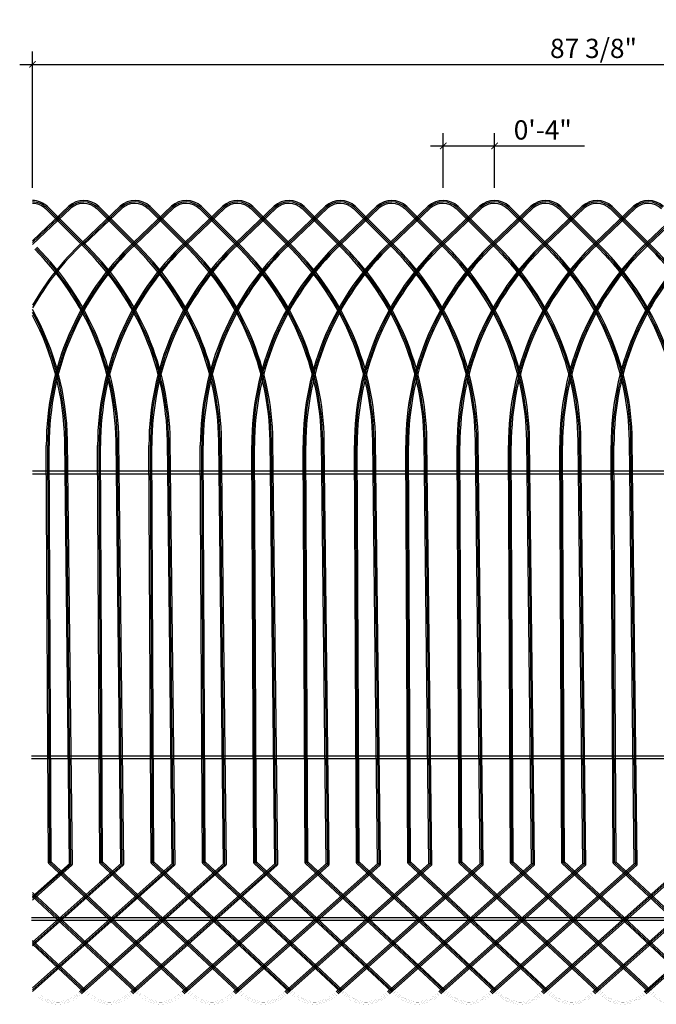
# Model space of a CAD drawing. Extents: x 6152 to 205462, y -3 to 150550.
# Drawn here: x 187775 to 187825, y 45298 to 45374 of the extents above; entities that cross this region are included whole.
import ezdxf

# ---------------------------------------------------------------- set-up
doc = ezdxf.new("R2010")
doc.units = 0
doc.header["$LTSCALE"] = 15
doc.layers.get('0').update_dxf_attribs({"linetype": 'CONTINUOUS'})
doc.layers.get('DEFPOINTS').update_dxf_attribs({"linetype": 'CONTINUOUS'})
doc.layers.add('DIMENSION', color=6, linetype='CONTINUOUS')
doc.styles.add('vp 3_4', font='txt.shx', dxfattribs={"height": 1.5})
doc.dimstyles.new('vp 3_4', dxfattribs={"dimscale": 16, "dimtxt": 1.5, "dimasz": 0.03125, "dimexe": 0.0625, "dimexo": 0.0625, "dimgap": 0.03125, "dimtad": 1, "dimdec": 4, "dimrnd": 0.0625, "dimzin": 1, "dimdsep": 46, "dimlunit": 4, "dimtxsty": 'vp 3_4', "dimblk": 'ARCHTICK', "dimcen": 0, "dimdle": 0.0625, "dimclrd": 256, "dimclre": 130, "dimclrt": 256, "dimadec": 0, "dimazin": 0, "dimtfac": 0.7, "dimtdec": 4, "dimtmove": 0, "dimatfit": 3, "dimfxl": 1, "dimfrac": 1, "dimtolj": 1, "dimtzin": 0, "dimlwd": -1, "dimlwe": -1, "dimarcsym": 0})

# ---------------------------------------------------------------- blocks, each defined once
blk = doc.blocks.new('_ArchTick')
at = {"color": 0, "linetype": 'ByBlock', "const_width": 0.15}
blk.add_lwpolyline([(-0.5, -0.5), (0.5, 0.5)], dxfattribs=at)
blk = doc.blocks.new('*D72')
at = {"layer": 'DEFPOINTS', "color": 0}
for p in [(187863.509, 45370.877), (187776.107, 45360.273), (187863.509, 45360.172)]:
    blk.add_point(p, dxfattribs=at)
at = {"layer": 'DIMENSION', "color": 130}
for p, q in [((187776.107, 45361.273), (187776.107, 45371.877)), ((187863.509, 45361.172), (187863.509, 45371.877))]:
    blk.add_line(p, q, dxfattribs=at)
at = {"layer": 'DIMENSION'}
blk.add_line((187775.107, 45370.877), (187864.509, 45370.877), dxfattribs=at)
at = {"layer": 'DIMENSION', "xscale": 0.5, "yscale": 0.5, "zscale": 0.5, "rotation": 180}
blk.add_blockref('_ArchTick', (187776.107, 45370.877), dxfattribs=at)
at = {"layer": 'DIMENSION', "xscale": 0.5, "yscale": 0.5, "zscale": 0.5}
blk.add_blockref('_ArchTick', (187863.509, 45370.877), dxfattribs=at)
at = {"layer": 'DIMENSION', "insert": (187819.808, 45372.127), "char_height": 1.5, "attachment_point": 5, "style": 'vp 3_4'}
blk.add_mtext('\\A1;87 3/8"', dxfattribs=at)
blk = doc.blocks.new('*D73')
at = {"layer": 'DEFPOINTS', "color": 0}
for p in [(187812.107, 45364.523), (187808.107, 45360.273), (187812.107, 45360.273)]:
    blk.add_point(p, dxfattribs=at)
at = {"layer": 'DIMENSION', "color": 130}
for p, q in [((187808.107, 45361.273), (187808.107, 45365.523)), ((187812.107, 45361.273), (187812.107, 45365.523))]:
    blk.add_line(p, q, dxfattribs=at)
at = {"layer": 'DIMENSION'}
for p, q in [((187807.107, 45364.523), (187812.107, 45364.523)), ((187812.107, 45364.523), (187819.107, 45364.523))]:
    blk.add_line(p, q, dxfattribs=at)
at = {"layer": 'DIMENSION', "xscale": 0.5, "yscale": 0.5, "zscale": 0.5, "rotation": 180}
blk.add_blockref('_ArchTick', (187808.107, 45364.523), dxfattribs=at)
at = {"layer": 'DIMENSION', "xscale": 0.5, "yscale": 0.5, "zscale": 0.5}
blk.add_blockref('_ArchTick', (187812.107, 45364.523), dxfattribs=at)
at = {"layer": 'DIMENSION', "insert": (187815.857, 45365.773), "char_height": 1.5, "attachment_point": 5, "style": 'vp 3_4'}
blk.add_mtext('\\A1;0\'-4"', dxfattribs=at)

msp = doc.modelspace()

# ---------------------------------------------------------------- linework, layer by layer
at = {"color": 3}
for p, q in [((187776.10699, 45357.1431), (187778.93872, 45359.8264)), ((187776.10699, 45356.99021), (187779.01506, 45359.74584)), ((187776.11597, 45356.84582), (187779.0914, 45359.66528)), ((187780.28643, 45356.46997), (187777.10637, 45359.63839)), ((187780.36476, 45356.54859), (187777.1847, 45359.71701)), ((187780.4431, 45356.62721), (187777.26304, 45359.79563)), ((187779.9633, 45357.00694), (187782.93872, 45359.8264)), ((187780.03964, 45356.92638), (187783.01506, 45359.74584)), ((187780.11597, 45356.84582), (187783.0914, 45359.66528)), ((187784.28643, 45356.46997), (187781.10637, 45359.63839)), ((187784.36476, 45356.54859), (187781.1847, 45359.71701)), ((187784.4431, 45356.62721), (187781.26304, 45359.79563)), ((187783.9633, 45357.00694), (187786.93872, 45359.8264)), ((187784.03964, 45356.92638), (187787.01506, 45359.74584)), ((187784.11597, 45356.84582), (187787.0914, 45359.66528)), ((187788.28643, 45356.46997), (187785.10637, 45359.63839)), ((187788.36476, 45356.54859), (187785.1847, 45359.71701)), ((187788.4431, 45356.62721), (187785.26304, 45359.79563)), ((187787.9633, 45357.00694), (187790.93872, 45359.8264)), ((187788.03964, 45356.92638), (187791.01506, 45359.74584)), ((187788.11597, 45356.84582), (187791.0914, 45359.66528)), ((187792.28643, 45356.46997), (187789.10637, 45359.63839)), ((187792.36476, 45356.54859), (187789.1847, 45359.71701)), ((187792.4431, 45356.62721), (187789.26303, 45359.79563)), ((187791.9633, 45357.00694), (187794.93872, 45359.8264)), ((187792.03964, 45356.92638), (187795.01506, 45359.74584)), ((187792.11597, 45356.84582), (187795.0914, 45359.66528)), ((187796.28643, 45356.46997), (187793.10637, 45359.63839)), ((187796.36476, 45356.54859), (187793.1847, 45359.71701)), ((187796.4431, 45356.62721), (187793.26303, 45359.79563)), ((187795.9633, 45357.00694), (187798.93872, 45359.8264)), ((187796.03964, 45356.92638), (187799.01506, 45359.74584)), ((187796.11597, 45356.84582), (187799.0914, 45359.66528)), ((187800.28643, 45356.46997), (187797.10637, 45359.63839)), ((187800.36476, 45356.54859), (187797.1847, 45359.71701)), ((187800.4431, 45356.62721), (187797.26303, 45359.79563)), ((187799.9633, 45357.00694), (187802.93872, 45359.8264)), ((187800.03964, 45356.92638), (187803.01506, 45359.74584)), ((187800.11597, 45356.84582), (187803.0914, 45359.66528)), ((187804.28643, 45356.46997), (187801.10637, 45359.63839)), ((187804.36476, 45356.54859), (187801.1847, 45359.71701)), ((187804.4431, 45356.62721), (187801.26303, 45359.79563)), ((187803.9633, 45357.00694), (187806.93872, 45359.8264)), ((187804.03964, 45356.92638), (187807.01506, 45359.74584)), ((187804.11597, 45356.84582), (187807.0914, 45359.66528)), ((187808.28643, 45356.46997), (187805.10637, 45359.63839)), ((187808.36476, 45356.54859), (187805.1847, 45359.71701)), ((187808.4431, 45356.62721), (187805.26303, 45359.79563)), ((187807.9633, 45357.00694), (187810.93872, 45359.8264)), ((187808.03964, 45356.92638), (187811.01506, 45359.74584)), ((187808.11597, 45356.84582), (187811.0914, 45359.66528)), ((187812.28643, 45356.46997), (187809.10637, 45359.63839)), ((187812.36476, 45356.54859), (187809.1847, 45359.71701)), ((187812.4431, 45356.62721), (187809.26303, 45359.79563)), ((187811.9633, 45357.00694), (187814.93872, 45359.8264)), ((187812.03964, 45356.92638), (187815.01506, 45359.74584)), ((187812.11597, 45356.84582), (187815.0914, 45359.66528)), ((187816.28643, 45356.46997), (187813.10637, 45359.63839)), ((187816.36476, 45356.54859), (187813.1847, 45359.71701)), ((187816.4431, 45356.62721), (187813.26303, 45359.79563)), ((187815.9633, 45357.00694), (187818.93872, 45359.8264)), ((187816.03964, 45356.92638), (187819.01506, 45359.74584)), ((187816.11597, 45356.84582), (187819.0914, 45359.66528)), ((187820.28643, 45356.46997), (187817.10637, 45359.63839)), ((187820.36476, 45356.54859), (187817.1847, 45359.71701)), ((187820.4431, 45356.62721), (187817.26303, 45359.79563)), ((187819.9633, 45357.00694), (187822.93872, 45359.8264)), ((187820.03964, 45356.92638), (187823.01506, 45359.74584)), ((187820.11597, 45356.84582), (187823.0914, 45359.66528)), ((187824.28643, 45356.46997), (187821.10637, 45359.63839)), ((187824.36476, 45356.54859), (187821.1847, 45359.71701)), ((187824.4431, 45356.62721), (187821.26303, 45359.79563)), ((187823.9633, 45357.00694), (187826.93872, 45359.8264)), ((187824.03964, 45356.92638), (187827.01506, 45359.74584)), ((187824.11597, 45356.84582), (187827.0914, 45359.66528)), ((187777.34132, 45308.66579), (187777.17909, 45341.19297)), ((187777.4523, 45308.66634), (187777.29008, 45341.19352)), ((187777.56329, 45308.66689), (187777.40106, 45341.19408)), ((187778.98927, 45308.54596), (187778.6121, 45341.5575)), ((187779.10025, 45308.54722), (187778.72308, 45341.55877)), ((187779.21122, 45308.54849), (187778.83406, 45341.56004)), ((187781.34132, 45308.66579), (187781.17909, 45341.19297)), ((187781.4523, 45308.66634), (187781.29008, 45341.19352)), ((187781.56329, 45308.66689), (187781.40106, 45341.19408)), ((187782.98927, 45308.54596), (187782.6121, 45341.5575)), ((187783.10025, 45308.54722), (187782.72308, 45341.55877)), ((187783.21122, 45308.54849), (187782.83406, 45341.56004)), ((187785.34132, 45308.66579), (187785.17909, 45341.19297)), ((187785.4523, 45308.66634), (187785.29008, 45341.19352)), ((187785.56329, 45308.66689), (187785.40106, 45341.19408)), ((187786.98927, 45308.54596), (187786.6121, 45341.5575)), ((187787.10025, 45308.54722), (187786.72308, 45341.55877)), ((187787.21122, 45308.54849), (187786.83406, 45341.56004)), ((187789.34132, 45308.66579), (187789.17909, 45341.19297)), ((187789.4523, 45308.66634), (187789.29008, 45341.19352)), ((187789.56329, 45308.66689), (187789.40106, 45341.19408)), ((187790.98927, 45308.54596), (187790.6121, 45341.5575)), ((187791.10025, 45308.54722), (187790.72308, 45341.55877)), ((187791.21122, 45308.54849), (187790.83406, 45341.56004)), ((187793.34132, 45308.66579), (187793.17909, 45341.19297)), ((187793.4523, 45308.66634), (187793.29008, 45341.19352)), ((187793.56329, 45308.66689), (187793.40106, 45341.19408)), ((187794.98927, 45308.54596), (187794.6121, 45341.5575)), ((187795.10025, 45308.54722), (187794.72308, 45341.55877)), ((187795.21122, 45308.54849), (187794.83406, 45341.56004)), ((187797.34132, 45308.66579), (187797.17909, 45341.19297)), ((187797.4523, 45308.66634), (187797.29007, 45341.19352)), ((187797.56329, 45308.66689), (187797.40106, 45341.19408)), ((187798.98927, 45308.54596), (187798.6121, 45341.5575)), ((187799.10025, 45308.54722), (187798.72308, 45341.55877)), ((187799.21122, 45308.54849), (187798.83406, 45341.56004)), ((187801.34132, 45308.66579), (187801.17909, 45341.19297)), ((187801.4523, 45308.66634), (187801.29007, 45341.19352)), ((187801.56329, 45308.66689), (187801.40106, 45341.19408)), ((187802.98927, 45308.54596), (187802.6121, 45341.5575)), ((187803.10025, 45308.54722), (187802.72308, 45341.55877)), ((187803.21122, 45308.54849), (187802.83406, 45341.56004)), ((187805.34132, 45308.66579), (187805.17909, 45341.19297)), ((187805.4523, 45308.66634), (187805.29007, 45341.19352)), ((187805.56329, 45308.66689), (187805.40106, 45341.19408)), ((187806.98927, 45308.54596), (187806.6121, 45341.5575)), ((187807.10025, 45308.54722), (187806.72308, 45341.55877)), ((187807.21122, 45308.54849), (187806.83406, 45341.56004)), ((187809.34132, 45308.66579), (187809.17909, 45341.19297)), ((187809.4523, 45308.66634), (187809.29007, 45341.19352)), ((187809.56329, 45308.66689), (187809.40106, 45341.19408)), ((187810.98927, 45308.54596), (187810.6121, 45341.5575)), ((187811.10025, 45308.54722), (187810.72308, 45341.55877)), ((187811.21122, 45308.54849), (187810.83406, 45341.56004)), ((187813.34132, 45308.66579), (187813.17909, 45341.19297)), ((187813.4523, 45308.66634), (187813.29007, 45341.19352)), ((187813.56329, 45308.66689), (187813.40106, 45341.19408)), ((187814.98927, 45308.54596), (187814.6121, 45341.5575)), ((187815.10025, 45308.54722), (187814.72308, 45341.55877)), ((187815.21122, 45308.54849), (187814.83406, 45341.56004)), ((187817.34132, 45308.66579), (187817.17909, 45341.19297)), ((187817.4523, 45308.66634), (187817.29007, 45341.19352)), ((187817.56329, 45308.66689), (187817.40106, 45341.19408)), ((187818.98927, 45308.54596), (187818.6121, 45341.5575)), ((187819.10025, 45308.54722), (187818.72308, 45341.55877)), ((187819.21122, 45308.54849), (187818.83406, 45341.56004)), ((187821.34132, 45308.66579), (187821.17909, 45341.19297)), ((187821.4523, 45308.66634), (187821.29007, 45341.19352)), ((187821.56329, 45308.66689), (187821.40106, 45341.19408)), ((187822.98927, 45308.54596), (187822.6121, 45341.5575)), ((187823.10025, 45308.54722), (187822.72308, 45341.55877)), ((187823.21122, 45308.54849), (187822.83406, 45341.56004)), ((187776.10699, 45339.20287), (187863.50788, 45339.20287)), ((187776.10699, 45338.9809), (187863.50789, 45338.9809)), ((187776.02742, 45316.99852), (187863.50857, 45316.99852)), ((187776.02742, 45316.77655), (187863.50857, 45316.77655)), ((187779.03063, 45308.64358), (187776.10699, 45306.04076)), ((187783.03063, 45308.64358), (187776.10699, 45302.47969)), ((187787.03063, 45308.64358), (187776.10699, 45298.91862)), ((187779.10443, 45308.56069), (187776.10699, 45305.89217)), ((187783.10443, 45308.56069), (187776.10699, 45302.3311)), ((187787.10443, 45308.56069), (187776.10699, 45298.77003)), ((187779.17823, 45308.4778), (187776.10699, 45305.74358)), ((187783.17823, 45308.4778), (187776.10699, 45302.1825)), ((187787.17823, 45308.4778), (187776.10699, 45298.62143)), ((187777.37259, 45308.5938), (187788.08751, 45298.59514)), ((187777.44831, 45308.67494), (187788.16323, 45298.67629)), ((187777.52403, 45308.75609), (187788.23895, 45298.75743)), ((187791.03063, 45308.64358), (187779.76508, 45298.61422)), ((187791.10443, 45308.56069), (187779.83887, 45298.53133)), ((187791.17823, 45308.4778), (187779.91267, 45298.44843)), ((187781.37259, 45308.5938), (187792.08751, 45298.59514)), ((187781.44831, 45308.67494), (187792.16323, 45298.67629)), ((187781.52403, 45308.75609), (187792.23895, 45298.75743)), ((187795.03063, 45308.64358), (187783.76507, 45298.61422)), ((187795.10443, 45308.56069), (187783.83887, 45298.53133)), ((187795.17823, 45308.4778), (187783.91267, 45298.44843)), ((187785.37259, 45308.5938), (187796.08751, 45298.59514)), ((187785.44831, 45308.67494), (187796.16323, 45298.67629)), ((187785.52403, 45308.75609), (187796.23895, 45298.75743)), ((187799.03063, 45308.64358), (187787.76507, 45298.61422)), ((187799.10443, 45308.56069), (187787.83887, 45298.53133)), ((187799.17823, 45308.4778), (187787.91267, 45298.44843)), ((187789.37259, 45308.5938), (187800.08751, 45298.59514)), ((187789.44831, 45308.67494), (187800.16323, 45298.67629)), ((187789.52403, 45308.75609), (187800.23895, 45298.75743)), ((187803.03063, 45308.64358), (187791.76507, 45298.61422)), ((187803.10443, 45308.56069), (187791.83887, 45298.53133)), ((187803.17823, 45308.4778), (187791.91267, 45298.44843)), ((187793.37259, 45308.5938), (187804.08751, 45298.59514)), ((187793.44831, 45308.67494), (187804.16323, 45298.67629)), ((187793.52403, 45308.75609), (187804.23895, 45298.75743)), ((187807.03063, 45308.64358), (187795.76507, 45298.61422)), ((187807.10443, 45308.56069), (187795.83887, 45298.53133)), ((187807.17823, 45308.4778), (187795.91267, 45298.44843)), ((187797.37259, 45308.5938), (187808.08751, 45298.59514)), ((187797.44831, 45308.67494), (187808.16323, 45298.67629)), ((187797.52403, 45308.75609), (187808.23895, 45298.75743)), ((187811.03063, 45308.64358), (187799.76507, 45298.61422)), ((187811.10443, 45308.56069), (187799.83887, 45298.53133)), ((187811.17823, 45308.4778), (187799.91267, 45298.44843)), ((187801.37259, 45308.5938), (187812.08751, 45298.59514)), ((187801.44831, 45308.67494), (187812.16323, 45298.67629)), ((187801.52403, 45308.75609), (187812.23895, 45298.75743)), ((187815.03063, 45308.64358), (187803.76507, 45298.61422)), ((187815.10443, 45308.56069), (187803.83887, 45298.53133)), ((187815.17823, 45308.4778), (187803.91267, 45298.44843)), ((187805.37259, 45308.5938), (187816.08751, 45298.59514)), ((187805.44831, 45308.67494), (187816.16323, 45298.67629)), ((187805.52403, 45308.75609), (187816.23895, 45298.75743)), ((187819.03063, 45308.64358), (187807.76507, 45298.61422)), ((187819.10443, 45308.56069), (187807.83887, 45298.53133)), ((187819.17823, 45308.4778), (187807.91267, 45298.44843)), ((187809.37259, 45308.5938), (187820.08751, 45298.59514)), ((187809.44831, 45308.67494), (187820.16323, 45298.67629)), ((187809.52403, 45308.75609), (187820.23895, 45298.75743)), ((187823.03063, 45308.64358), (187811.76507, 45298.61422)), ((187823.10443, 45308.56069), (187811.83887, 45298.53133)), ((187823.17823, 45308.4778), (187811.91267, 45298.44843)), ((187813.37259, 45308.5938), (187824.08751, 45298.59514)), ((187813.44831, 45308.67494), (187824.16323, 45298.67629)), ((187813.52403, 45308.75609), (187824.23895, 45298.75743)), ((187827.03063, 45308.64358), (187815.76507, 45298.61422)), ((187827.10443, 45308.56069), (187815.83887, 45298.53133)), ((187827.17823, 45308.4778), (187815.91267, 45298.44843)), ((187817.37259, 45308.5938), (187828.08751, 45298.59514)), ((187817.44831, 45308.67494), (187828.16323, 45298.67629)), ((187817.52403, 45308.75609), (187828.23895, 45298.75743)), ((187831.03063, 45308.64358), (187819.76507, 45298.61422)), ((187831.10443, 45308.56069), (187819.83887, 45298.53133)), ((187831.17823, 45308.4778), (187819.91267, 45298.44843)), ((187821.37259, 45308.5938), (187832.08751, 45298.59514)), ((187821.44831, 45308.67494), (187832.16323, 45298.67629)), ((187821.52403, 45308.75609), (187832.23895, 45298.75743)), ((187835.03063, 45308.64358), (187823.76507, 45298.61422)), ((187835.10443, 45308.56069), (187823.83887, 45298.53133)), ((187835.17823, 45308.4778), (187823.91267, 45298.44843)), ((187776.10699, 45306.34579), (187784.23895, 45298.75743)), ((187776.10699, 45306.19399), (187784.16323, 45298.67629)), ((187776.10699, 45306.04219), (187784.08751, 45298.59514)), ((187776.02742, 45304.40009), (187863.50857, 45304.40009)), ((187776.02742, 45304.17812), (187863.50857, 45304.17812)), ((187776.10699, 45302.61318), (187780.23895, 45298.75743)), ((187776.10699, 45302.46138), (187780.16323, 45298.67629)), ((187776.10699, 45302.30958), (187780.08751, 45298.59514))]:
    msp.add_line(p, q, dxfattribs=at)
at = {"color": 3, "const_width": 0.00394}
for points in [[(187779.91267, 45298.44843), (187779.59848, 45298.18479, -0.36397023), (187776.58049, 45298.18479), (187776.57203, 45298.19189)], [(187779.84133, 45298.53345), (187779.52714, 45298.26981, -0.36397023), (187776.65182, 45298.26981), (187776.64337, 45298.27691)], [(187779.76999, 45298.61847), (187779.4558, 45298.35483, -0.36397023), (187776.72316, 45298.35483), (187776.71471, 45298.36192)], [(187783.91267, 45298.44843), (187783.59848, 45298.18479, -0.36397023), (187780.58049, 45298.18479), (187780.57203, 45298.19189)], [(187783.84133, 45298.53345), (187783.52714, 45298.26981, -0.36397023), (187780.65182, 45298.26981), (187780.64337, 45298.27691)], [(187783.76999, 45298.61847), (187783.4558, 45298.35483, -0.36397023), (187780.72316, 45298.35483), (187780.71471, 45298.36192)], [(187787.91267, 45298.44843), (187787.59848, 45298.18479, -0.36397023), (187784.58049, 45298.18479), (187784.57203, 45298.19189)], [(187787.84133, 45298.53345), (187787.52714, 45298.26981, -0.36397023), (187784.65182, 45298.26981), (187784.64337, 45298.27691)], [(187787.76999, 45298.61847), (187787.4558, 45298.35483, -0.36397023), (187784.72316, 45298.35483), (187784.71471, 45298.36192)], [(187791.91267, 45298.44843), (187791.59848, 45298.18479, -0.36397023), (187788.58049, 45298.18479), (187788.57203, 45298.19189)], [(187791.84133, 45298.53345), (187791.52714, 45298.26981, -0.36397023), (187788.65182, 45298.26981), (187788.64337, 45298.27691)], [(187791.76999, 45298.61847), (187791.4558, 45298.35483, -0.36397023), (187788.72316, 45298.35483), (187788.71471, 45298.36192)], [(187795.91267, 45298.44843), (187795.59848, 45298.18479, -0.36397023), (187792.58049, 45298.18479), (187792.57203, 45298.19189)], [(187795.84133, 45298.53345), (187795.52714, 45298.26981, -0.36397023), (187792.65182, 45298.26981), (187792.64337, 45298.27691)], [(187795.76999, 45298.61847), (187795.4558, 45298.35483, -0.36397023), (187792.72316, 45298.35483), (187792.71471, 45298.36192)], [(187799.91267, 45298.44843), (187799.59848, 45298.18479, -0.36397023), (187796.58049, 45298.18479), (187796.57203, 45298.19189)], [(187799.84133, 45298.53345), (187799.52714, 45298.26981, -0.36397023), (187796.65182, 45298.26981), (187796.64337, 45298.27691)], [(187799.76999, 45298.61847), (187799.4558, 45298.35483, -0.36397023), (187796.72316, 45298.35483), (187796.71471, 45298.36192)], [(187803.91267, 45298.44843), (187803.59848, 45298.18479, -0.36397023), (187800.58048, 45298.18479), (187800.57203, 45298.19189)], [(187803.84133, 45298.53345), (187803.52714, 45298.26981, -0.36397023), (187800.65182, 45298.26981), (187800.64337, 45298.27691)], [(187803.76999, 45298.61847), (187803.4558, 45298.35483, -0.36397023), (187800.72316, 45298.35483), (187800.71471, 45298.36192)], [(187807.91267, 45298.44843), (187807.59848, 45298.18479, -0.36397023), (187804.58048, 45298.18479), (187804.57203, 45298.19189)], [(187807.84133, 45298.53345), (187807.52714, 45298.26981, -0.36397023), (187804.65182, 45298.26981), (187804.64337, 45298.27691)], [(187807.76999, 45298.61847), (187807.4558, 45298.35483, -0.36397023), (187804.72316, 45298.35483), (187804.71471, 45298.36192)], [(187811.91267, 45298.44843), (187811.59848, 45298.18479, -0.36397023), (187808.58048, 45298.18479), (187808.57203, 45298.19189)], [(187811.84133, 45298.53345), (187811.52714, 45298.26981, -0.36397023), (187808.65182, 45298.26981), (187808.64337, 45298.27691)], [(187811.76999, 45298.61847), (187811.4558, 45298.35483, -0.36397023), (187808.72316, 45298.35483), (187808.71471, 45298.36192)], [(187815.91267, 45298.44843), (187815.59848, 45298.18479, -0.36397023), (187812.58048, 45298.18479), (187812.57203, 45298.19189)], [(187815.84133, 45298.53345), (187815.52714, 45298.26981, -0.36397023), (187812.65182, 45298.26981), (187812.64337, 45298.27691)], [(187815.76999, 45298.61847), (187815.4558, 45298.35483, -0.36397023), (187812.72316, 45298.35483), (187812.71471, 45298.36192)], [(187819.91267, 45298.44843), (187819.59848, 45298.18479, -0.36397023), (187816.58048, 45298.18479), (187816.57203, 45298.19189)], [(187819.84133, 45298.53345), (187819.52714, 45298.26981, -0.36397023), (187816.65182, 45298.26981), (187816.64337, 45298.27691)], [(187819.76999, 45298.61847), (187819.4558, 45298.35483, -0.36397023), (187816.72316, 45298.35483), (187816.71471, 45298.36192)], [(187823.91267, 45298.44843), (187823.59848, 45298.18479, -0.36397023), (187820.58048, 45298.18479), (187820.57203, 45298.19189)], [(187823.84133, 45298.53345), (187823.52714, 45298.26981, -0.36397023), (187820.65182, 45298.26981), (187820.64337, 45298.27691)], [(187823.76999, 45298.61847), (187823.4558, 45298.35483, -0.36397023), (187820.72316, 45298.35483), (187820.71471, 45298.36192)], [(187827.91267, 45298.44843), (187827.59848, 45298.18479, -0.36397023), (187824.58048, 45298.18479), (187824.57203, 45298.19189)], [(187827.84133, 45298.53345), (187827.52714, 45298.26981, -0.36397023), (187824.65182, 45298.26981), (187824.64337, 45298.27691)]]:
    msp.add_lwpolyline(points, format="xyb", dxfattribs=at)
for points in [[(187780.54806, 45298.2087), (187780.08751, 45298.59514)], [(187780.61939, 45298.29372), (187780.15885, 45298.68016)], [(187780.69073, 45298.37874), (187780.23019, 45298.76518)], [(187784.54806, 45298.2087), (187784.08751, 45298.59514)], [(187784.61939, 45298.29372), (187784.15885, 45298.68016)], [(187784.69073, 45298.37874), (187784.23019, 45298.76518)], [(187788.54806, 45298.2087), (187788.08751, 45298.59514)], [(187788.61939, 45298.29372), (187788.15885, 45298.68016)], [(187788.69073, 45298.37874), (187788.23019, 45298.76518)], [(187792.54806, 45298.2087), (187792.08751, 45298.59514)], [(187792.61939, 45298.29372), (187792.15885, 45298.68016)], [(187792.69073, 45298.37874), (187792.23019, 45298.76518)], [(187796.54806, 45298.2087), (187796.08751, 45298.59514)], [(187796.61939, 45298.29372), (187796.15885, 45298.68016)], [(187796.69073, 45298.37874), (187796.23019, 45298.76518)], [(187800.54806, 45298.2087), (187800.08751, 45298.59514)], [(187800.61939, 45298.29372), (187800.15885, 45298.68016)], [(187800.69073, 45298.37874), (187800.23019, 45298.76518)], [(187804.54806, 45298.2087), (187804.08751, 45298.59514)], [(187804.61939, 45298.29372), (187804.15885, 45298.68016)], [(187804.69073, 45298.37874), (187804.23019, 45298.76518)], [(187808.54806, 45298.2087), (187808.08751, 45298.59514)], [(187808.61939, 45298.29372), (187808.15885, 45298.68016)], [(187808.69073, 45298.37874), (187808.23019, 45298.76518)], [(187812.54805, 45298.2087), (187812.08751, 45298.59514)], [(187812.61939, 45298.29372), (187812.15885, 45298.68016)], [(187812.69073, 45298.37874), (187812.23019, 45298.76518)], [(187816.54805, 45298.2087), (187816.08751, 45298.59514)], [(187816.61939, 45298.29372), (187816.15885, 45298.68016)], [(187816.69073, 45298.37874), (187816.23019, 45298.76518)], [(187820.54805, 45298.2087), (187820.08751, 45298.59514)], [(187820.61939, 45298.29372), (187820.15885, 45298.68016)], [(187820.69073, 45298.37874), (187820.23019, 45298.76518)], [(187824.54805, 45298.2087), (187824.08751, 45298.59514)], [(187824.61939, 45298.29372), (187824.15885, 45298.68016)], [(187824.69073, 45298.37874), (187824.23019, 45298.76518)]]:
    msp.add_lwpolyline(points, dxfattribs=at)
at = {"color": 3}
for centre, radius, start, end in [((187776.08459, 45358.58023), 1.69291, 45.8844728, 89.2415522), ((187776.08459, 45358.58023), 1.58193, 45.8844728, 89.1883379), ((187776.08459, 45358.58023), 1.47094, 45.8844728, 89.1270926), ((187780.08459, 45358.58023), 1.69291, 45.8844728, 132.5986316), ((187780.08459, 45358.58023), 1.58193, 45.8844728, 132.5986316), ((187780.08459, 45358.58023), 1.47094, 45.8844728, 132.5986316), ((187784.08459, 45358.58023), 1.69291, 45.8844728, 132.5986316), ((187784.08459, 45358.58023), 1.58193, 45.8844728, 132.5986316), ((187784.08459, 45358.58023), 1.47094, 45.8844728, 132.5986316), ((187788.08459, 45358.58023), 1.69291, 45.8844728, 132.5986316), ((187788.08459, 45358.58023), 1.58193, 45.8844728, 132.5986316), ((187788.08459, 45358.58023), 1.47094, 45.8844728, 132.5986316), ((187792.08459, 45358.58023), 1.69291, 45.8844728, 132.5986316), ((187792.08459, 45358.58023), 1.58193, 45.8844728, 132.5986316), ((187792.08459, 45358.58023), 1.47094, 45.8844728, 132.5986316), ((187796.08459, 45358.58023), 1.69291, 45.8844728, 132.5986316), ((187796.08459, 45358.58023), 1.58193, 45.8844728, 132.5986316), ((187796.08459, 45358.58023), 1.47094, 45.8844728, 132.5986316), ((187800.08459, 45358.58023), 1.69291, 45.8844728, 132.5986316), ((187800.08459, 45358.58023), 1.58193, 45.8844728, 132.5986316), ((187800.08459, 45358.58023), 1.47094, 45.8844728, 132.5986316), ((187804.08459, 45358.58023), 1.69291, 45.8844728, 132.5986316), ((187804.08459, 45358.58023), 1.58193, 45.8844728, 132.5986316), ((187804.08459, 45358.58023), 1.47094, 45.8844728, 132.5986316), ((187808.08459, 45358.58023), 1.69291, 45.8844728, 132.5986316), ((187808.08459, 45358.58023), 1.58193, 45.8844728, 132.5986316), ((187808.08459, 45358.58023), 1.47094, 45.8844728, 132.5986316), ((187812.08458, 45358.58023), 1.69291, 45.8844728, 132.5986316), ((187812.08458, 45358.58023), 1.58193, 45.8844728, 132.5986316), ((187812.08458, 45358.58023), 1.47094, 45.8844728, 132.5986316), ((187816.08458, 45358.58023), 1.69291, 45.8844728, 132.5986316), ((187816.08458, 45358.58023), 1.58193, 45.8844728, 132.5986316), ((187816.08458, 45358.58023), 1.47094, 45.8844728, 132.5986316), ((187820.08458, 45358.58023), 1.69291, 45.8844728, 132.5986316), ((187820.08458, 45358.58023), 1.58193, 45.8844728, 132.5986316), ((187820.08458, 45358.58023), 1.47094, 45.8844728, 132.5986316), ((187824.08458, 45358.58023), 1.69291, 45.8844728, 132.5986316), ((187824.08458, 45358.58023), 1.58193, 45.8844728, 132.5986316), ((187824.08458, 45358.58023), 1.47094, 45.8844728, 132.5986316), ((187794.91134, 45341.23202), 21.73228, 133.4583107, 149.9138297), ((187794.91134, 45341.23202), 21.6213, 133.4583107, 150.4254186), ((187761.10425, 45341.23202), 21.6213, 0.864837, 45.1050382), ((187761.10425, 45341.23202), 21.73228, 0.864837, 45.1050382), ((187798.91134, 45341.23202), 21.73228, 133.4583107, 180.1029497), ((187798.91134, 45341.23202), 21.6213, 133.4583107, 180.1029497), ((187798.91134, 45341.23202), 21.51031, 133.4583107, 180.1029497), ((187765.10425, 45341.23202), 21.6213, 0.864837, 45.1050382), ((187765.10425, 45341.23202), 21.73228, 0.864837, 45.1050382), ((187802.91134, 45341.23202), 21.73228, 133.4583107, 180.1029497), ((187802.91134, 45341.23202), 21.6213, 133.4583107, 180.1029497), ((187802.91134, 45341.23202), 21.51031, 133.4583107, 180.1029497), ((187769.10425, 45341.23202), 21.6213, 0.864837, 45.1050382), ((187769.10425, 45341.23202), 21.73228, 0.864837, 45.1050382), ((187806.91134, 45341.23202), 21.73228, 133.4583107, 180.1029497), ((187806.91134, 45341.23202), 21.6213, 133.4583107, 180.1029497), ((187806.91134, 45341.23202), 21.51031, 133.4583107, 180.1029497), ((187773.10425, 45341.23202), 21.6213, 0.864837, 45.1050382), ((187773.10425, 45341.23202), 21.73228, 0.864837, 45.1050382), ((187810.91134, 45341.23202), 21.73228, 133.4583107, 180.1029497), ((187810.91134, 45341.23202), 21.6213, 133.4583107, 180.1029497), ((187810.91134, 45341.23202), 21.51031, 133.4583107, 180.1029497), ((187777.10425, 45341.23202), 21.6213, 0.864837, 45.1050382), ((187777.10425, 45341.23202), 21.73228, 0.864837, 45.1050382), ((187814.91134, 45341.23202), 21.73228, 133.4583107, 180.1029497), ((187814.91134, 45341.23202), 21.6213, 133.4583107, 180.1029497), ((187814.91134, 45341.23202), 21.51031, 133.4583107, 180.1029497), ((187781.10425, 45341.23202), 21.6213, 0.864837, 45.1050382), ((187781.10425, 45341.23202), 21.73228, 0.864837, 45.1050382), ((187818.91134, 45341.23202), 21.73228, 133.4583107, 180.1029497), ((187818.91134, 45341.23202), 21.6213, 133.4583107, 180.1029497), ((187818.91134, 45341.23202), 21.51031, 133.4583107, 180.1029497), ((187785.10425, 45341.23202), 21.6213, 0.864837, 45.1050382), ((187785.10425, 45341.23202), 21.73228, 0.864837, 45.1050382), ((187822.91134, 45341.23202), 21.73228, 133.4583107, 180.1029497), ((187822.91134, 45341.23202), 21.6213, 133.4583107, 180.1029497), ((187822.91134, 45341.23202), 21.51031, 133.4583107, 180.1029497), ((187789.10425, 45341.23202), 21.6213, 0.864837, 45.1050382), ((187789.10425, 45341.23202), 21.73228, 0.864837, 45.1050382), ((187826.91134, 45341.23202), 21.73228, 133.4583107, 180.1029497), ((187826.91134, 45341.23202), 21.6213, 133.4583107, 180.1029497), ((187826.91134, 45341.23202), 21.51031, 133.4583107, 180.1029497), ((187793.10425, 45341.23202), 21.6213, 0.864837, 45.1050382), ((187793.10425, 45341.23202), 21.73228, 0.864837, 45.1050382), ((187830.91134, 45341.23202), 21.73228, 133.4583107, 180.1029497), ((187830.91134, 45341.23202), 21.6213, 133.4583107, 180.1029497), ((187830.91134, 45341.23202), 21.51031, 133.4583107, 180.1029497), ((187797.10425, 45341.23202), 21.6213, 0.864837, 45.1050382), ((187797.10425, 45341.23202), 21.73228, 0.864837, 45.1050382), ((187834.91134, 45341.23202), 21.73228, 133.4583107, 180.1029497), ((187834.91134, 45341.23202), 21.6213, 133.4583107, 180.1029497), ((187834.91134, 45341.23202), 21.51031, 133.4583107, 180.1029497), ((187801.10425, 45341.23202), 21.6213, 0.864837, 45.1050382), ((187801.10425, 45341.23202), 21.73228, 0.864837, 45.1050382), ((187838.91134, 45341.23202), 21.73228, 133.4583107, 180.1029497), ((187838.91134, 45341.23202), 21.6213, 133.4583107, 180.1029497), ((187838.91134, 45341.23202), 21.51031, 133.4583107, 180.1029497), ((187805.10425, 45341.23202), 21.6213, 0.864837, 45.1050382), ((187805.10425, 45341.23202), 21.73228, 0.864837, 45.1050382), ((187842.91134, 45341.23202), 21.73228, 133.4583107, 180.1029497), ((187842.91134, 45341.23202), 21.6213, 133.4583107, 180.1029497), ((187842.91134, 45341.23202), 21.51031, 133.4583107, 180.1029497), ((187809.10425, 45341.23202), 21.6213, 0.864837, 45.1050382), ((187809.10425, 45341.23202), 21.73228, 0.864837, 45.1050382), ((187761.10425, 45341.23202), 21.51031, 0.864837, 45.1050382), ((187765.10425, 45341.23202), 21.51031, 0.864837, 45.1050382), ((187769.10425, 45341.23202), 21.51031, 0.864837, 45.1050382), ((187773.10425, 45341.23202), 21.51031, 0.864837, 45.1050382), ((187777.10425, 45341.23202), 21.51031, 0.864837, 45.1050382), ((187781.10425, 45341.23202), 21.51031, 0.864837, 45.1050382), ((187785.10425, 45341.23202), 21.51031, 0.864837, 45.1050382), ((187789.10425, 45341.23202), 21.51031, 0.864837, 45.1050382), ((187793.10425, 45341.23202), 21.51031, 0.864837, 45.1050382), ((187797.10425, 45341.23202), 21.51031, 0.864837, 45.1050382), ((187801.10425, 45341.23202), 21.51031, 0.864837, 45.1050382), ((187805.10425, 45341.23202), 21.51031, 0.864837, 45.1050382), ((187809.10425, 45341.23202), 21.51031, 0.864837, 45.1050382), ((187757.10425, 45341.23202), 21.73228, 0.864837, 29.0257506), ((187757.10425, 45341.23202), 21.6213, 0.864837, 28.4912324), ((187757.10425, 45341.23202), 21.51031, 0.864837, 27.9417012), ((187777.43974, 45308.66576), 0.09842, 179.983599, 226.9804649), ((187779.11282, 45308.55127), 0.09837, 311.6776488, 0.6545943), ((187781.43974, 45308.66576), 0.09842, 179.983599, 226.9804649), ((187783.11282, 45308.55127), 0.09837, 311.6776488, 0.6545943), ((187785.43974, 45308.66576), 0.09842, 179.983599, 226.9804649), ((187787.11282, 45308.55127), 0.09837, 311.6776488, 0.6545943), ((187789.43974, 45308.66576), 0.09842, 179.983599, 226.9804649), ((187791.11282, 45308.55127), 0.09837, 311.6776488, 0.6545943), ((187793.43974, 45308.66576), 0.09842, 179.983599, 226.9804649), ((187795.11282, 45308.55127), 0.09837, 311.6776488, 0.6545943), ((187797.43974, 45308.66576), 0.09842, 179.983599, 226.9804649), ((187799.11282, 45308.55127), 0.09837, 311.6776488, 0.6545943), ((187801.43974, 45308.66576), 0.09842, 179.983599, 226.9804649), ((187803.11282, 45308.55127), 0.09837, 311.6776488, 0.6545943), ((187805.43974, 45308.66576), 0.09842, 179.983599, 226.9804649), ((187807.11282, 45308.55127), 0.09837, 311.6776488, 0.6545943), ((187809.43974, 45308.66576), 0.09842, 179.983599, 226.9804649), ((187811.11282, 45308.55127), 0.09837, 311.6776488, 0.6545943), ((187813.43974, 45308.66576), 0.09842, 179.983599, 226.9804649), ((187815.11282, 45308.55127), 0.09837, 311.6776488, 0.6545943), ((187817.43974, 45308.66576), 0.09842, 179.983599, 226.9804649), ((187819.11282, 45308.55127), 0.09837, 311.6776488, 0.6545943), ((187821.43974, 45308.66576), 0.09842, 179.983599, 226.9804649), ((187823.11282, 45308.55127), 0.09837, 311.6776488, 0.6545943)]:
    msp.add_arc(centre, radius, start, end, dxfattribs=at)

# ---------------------------------------------------------------- dimensions: what is measured, and where the dimension line sits
at = {"layer": 'DIMENSION', "color": 7}
dim = msp.add_linear_dim(base=(187863.50857, 45370.87652), p1=(187776.10699, 45360.27299), p2=(187863.50857, 45360.17213), text='87 3/8"', dimstyle='vp 3_4', dxfattribs=at)
dim.commit()
dim.dimension.update_dxf_attribs({"geometry": '*D72', "text_midpoint": (187819.80778, 45372.12652)})
dim = msp.add_linear_dim(base=(187812.10699, 45364.52264), p1=(187808.10699, 45360.27299), p2=(187812.10699, 45360.27299), dimstyle='vp 3_4', dxfattribs=at)
dim.commit()
dim.dimension.update_dxf_attribs({"geometry": '*D73', "text_midpoint": (187815.85699, 45365.77264)})

doc.saveas('drawing.dxf')
